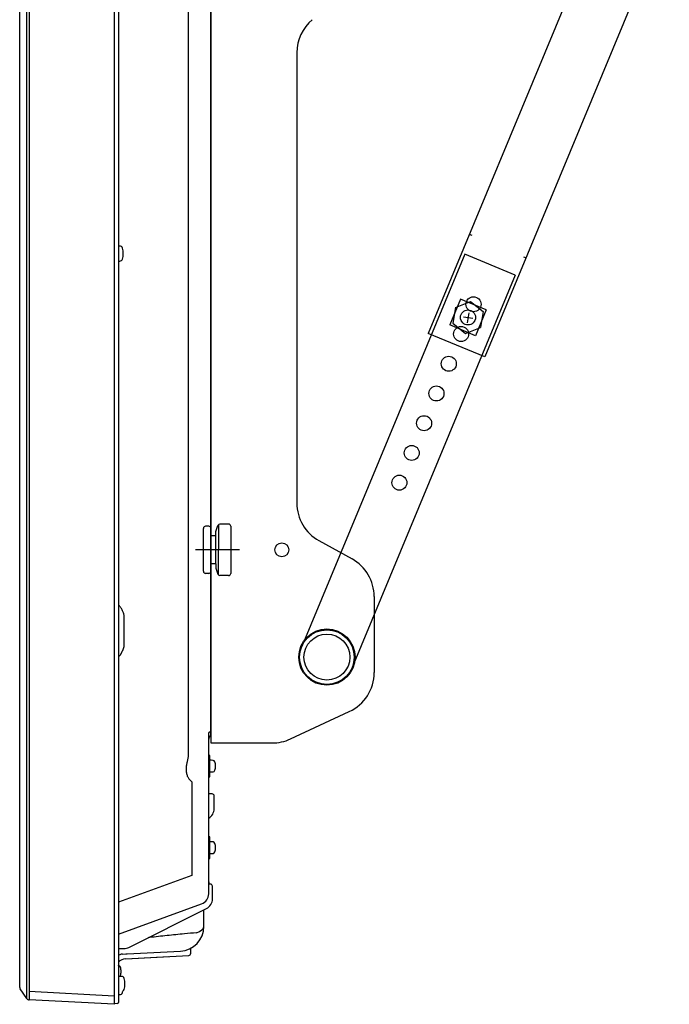
# Model space of a CAD drawing. Units: millimetres. Extents: x -64 to 73, y -58 to 55.
# Drawn here: x 34 to 49, y -5 to 18 of the extents above; entities that cross this region are included whole.
import ezdxf

# ---------------------------------------------------------------- set-up
doc = ezdxf.new("R2010")
doc.units = ezdxf.units.MM
for name, pattern in [('CENTER', [50.8, 31.75, -6.35, 6.35, -6.35]), ('DASHED', [19.05, 12.7, -6.35]), ('DOT', [6.35, 0, -6.35])]:
    doc.linetypes.add(name, pattern=pattern)
doc.layers.add('GAIKEI', color=7, linetype='Continuous')

msp = doc.modelspace()

# ---------------------------------------------------------------- linework, layer by layer
at = {"layer": 'GAIKEI', "color": 1, "linetype": 'Continuous'}
for p, q in [((36.48106, 30.81709), (36.48106, -4.97577)), ((34.44767, -5.0401), (34.44767, 30.68367)), ((34.50563, 30.71421), (34.50563, -5.07262)), ((38.20734, 23.34308), (38.20734, 0.61541)), ((38.73606, 22.46297), (38.73606, 0.91297)), ((48.08659, 20.79758), (43.79232, 10.45353)), ((49.4073, 20.24929), (45.11303, 9.90525)), ((40.73606, 16.99459), (40.73606, 6.50137)), ((36.61252, 12.48974), (36.58106, 12.48974)), ((44.64542, 12.29983), (40.84959, 3.15644)), ((45.81836, 11.81289), (44.64542, 12.29983)), ((36.58106, 12.13974), (36.61252, 12.13974)), ((45.81836, 11.81289), (42.02253, 2.6695)), ((44.54552, 11.25066), (44.29629, 10.65034)), ((45.14584, 11.00144), (44.54552, 11.25066)), ((44.42849, 11.0609), (44.37125, 10.69002)), ((44.42849, 11.0609), (44.7783, 11.19678)), ((44.7783, 11.19678), (45.07088, 10.96177)), ((44.61392, 10.84243), (44.83387, 10.80848)), ((44.73763, 10.93322), (44.70135, 10.6981)), ((45.14584, 11.00144), (44.89662, 10.40112)), ((45.07088, 10.96177), (45.01365, 10.59088)), ((44.89662, 10.40112), (44.29629, 10.65034)), ((44.37125, 10.69002), (44.66383, 10.45501)), ((44.66383, 10.45501), (45.01365, 10.59088)), ((45.11303, 9.90525), (43.79232, 10.45353)), ((38.84627, 5.83854), (38.89778, 5.98007)), ((38.90976, 5.99866), (38.90976, 5.41297)), ((39.14606, 6.01297), (38.94477, 6.01297)), ((38.56106, 4.91297), (38.56106, 5.91297)), ((38.68606, 5.96297), (38.61106, 5.96297)), ((38.73606, 5.08797), (38.73606, 5.91297)), ((38.84606, 5.73797), (38.73606, 5.73797)), ((38.84606, 5.08797), (38.84606, 5.83797)), ((39.19606, 5.96297), (39.19606, 4.86297)), ((41.25042, 5.62721), (42.02171, 5.19872)), ((38.90856, 4.82848), (38.90856, 5.41297)), ((38.73606, 4.15485), (38.73606, 5.25161)), ((38.73606, 4.15485), (38.73606, 5.25161)), ((38.84606, 5.08797), (38.73606, 5.08797)), ((38.73606, 5.08797), (38.73606, 4.91297)), ((38.84606, 5.08797), (38.84606, 4.98797)), ((38.68606, 4.86297), (38.61106, 4.86297)), ((38.84627, 4.9874), (38.89778, 4.84587)), ((39.14606, 4.81297), (38.94477, 4.81297)), ((42.53606, 4.32456), (42.53606, 2.55073)), ((36.71659, 3.15784), (36.71659, 3.89117)), ((38.73606, 1.3087), (38.73606, 2.40545)), ((38.73606, 1.3087), (38.73606, 2.40545)), ((40.58661, 1.00625), (41.9578, 1.64401)), ((38.73606, 1.30409), (38.73606, 1.3087)), ((38.73606, 1.14677), (38.73606, 1.30409)), ((38.73606, 1.14677), (38.73606, 1.30409)), ((38.73606, 0.91297), (40.16488, 0.91297)), ((38.70856, 0.6245), (38.68356, 0.6245)), ((38.70856, 0.1245), (38.70856, 0.6245)), ((38.74356, 0.5095), (38.70856, 0.5095)), ((38.78593, 0.5083), (38.74356, 0.512)), ((38.68113, 0.28386), (38.68356, 0.28386)), ((38.70856, 0.2395), (38.74356, 0.2395)), ((38.74356, 0.237), (38.78593, 0.24071)), ((38.22458, 0.0801), (38.28752, 0.00508)), ((38.28752, 0.00508), (38.28752, -2.17827)), ((38.68356, 0.1245), (38.70856, 0.1245)), ((38.68356, 0.0956), (38.68356, 0.09608)), ((38.75969, -0.2755), (38.68356, -0.2755)), ((38.761, -0.2755), (38.75969, -0.2755)), ((38.81106, -0.62099), (38.81106, -0.3255)), ((38.70856, -1.2755), (38.68356, -1.2755)), ((38.70856, -1.7755), (38.70856, -1.2755)), ((38.74356, -1.3905), (38.70856, -1.3905)), ((38.78593, -1.3917), (38.74356, -1.388)), ((38.68356, -1.7755), (38.70856, -1.7755)), ((38.70856, -1.6605), (38.74356, -1.6605)), ((38.74356, -1.663), (38.78593, -1.65929)), ((38.28752, -2.17827), (36.58106, -2.79937)), ((38.68356, -2.3255), (38.68356, -2.1755)), ((38.68356, -2.3255), (38.68356, -2.3755)), ((38.71969, -2.3755), (38.68356, -2.3755)), ((38.721, -2.3755), (38.71969, -2.3755)), ((38.77106, -2.72099), (38.77106, -2.4255)), ((36.82385, -3.8491), (38.63287, -2.9446)), ((38.57106, -3.36085), (38.57106, -2.9755)), ((36.58106, -3.8755), (36.71205, -3.8755)), ((38.26632, -3.98718), (38.26841, -3.86726)), ((36.68048, -4.00558), (36.75579, -4.00163)), ((36.75137, -4.11315), (37.75545, -4.06053)), ((36.75137, -4.11315), (37.62878, -4.06716)), ((36.75579, -4.00163), (36.78548, -4.00008)), ((36.78548, -4.00008), (38.02616, -3.93506)), ((37.62878, -4.06716), (38.21894, -4.03624)), ((36.61252, -4.5255), (36.58106, -4.5255)), ((36.65252, -4.5255), (36.62079, -4.5255)), ((34.50563, -4.8729), (36.48106, -4.97577)), ((36.48106, -4.97577), (36.48106, -5.1755)), ((36.58106, -4.9505), (36.61252, -4.9505))]:
    msp.add_line(p, q, dxfattribs=at)
at = {"layer": 'GAIKEI', "color": 7, "linetype": 'Continuous'}
for p, q in [((36.58106, 30.80082), (36.58106, -5.13384)), ((34.28361, -4.78502), (34.28361, 30.45684)), ((38.73606, 1.17275), (38.73606, 26.863)), ((38.73363, 1.18513), (38.68113, 1.14108)), ((38.73606, 1.13851), (38.73606, 1.17275)), ((38.68113, 1.14108), (38.68113, 0.28386)), ((38.68356, -2.60045), (38.68356, 0.28386)), ((36.58106, -3.54074), (38.51907, -2.83537)), ((34.44767, -5.0401), (34.29236, -4.81327)), ((36.48106, -5.1755), (34.50563, -5.07262)), ((36.55824, -5.15875), (36.48106, -5.1655))]:
    msp.add_line(p, q, dxfattribs=at)
at = {"layer": 'GAIKEI', "color": 1, "linetype": 'DASHED'}
for p, q in [((44.75086, 12.76247), (44.80628, 12.73947)), ((46.01616, 12.23719), (46.07157, 12.21419))]:
    msp.add_line(p, q, dxfattribs=at)
at = {"layer": 'GAIKEI', "color": 1, "linetype": 'DOT'}
msp.add_line((38.90856, 5.61297), (38.90856, 5.41297), dxfattribs=at)
at = {"layer": 'GAIKEI', "color": 1, "linetype": 'CENTER'}
msp.add_line((39.40045, 5.41297), (38.37576, 5.41297), dxfattribs=at)
at = {"layer": 'GAIKEI', "color": 1, "linetype": 'Continuous'}
for centre, radius in [((44.84847, 11.13279), 0.175), ((44.72107, 10.82589), 0.175), ((44.56091, 10.44011), 0.175), ((44.27335, 9.74743), 0.175), ((43.98579, 9.05474), 0.175), ((43.69822, 8.36206), 0.175), ((43.41066, 7.66938), 0.175), ((43.1231, 6.9767), 0.175), ((40.38606, 5.41297), 0.1625), ((41.43606, 2.91297), 0.655), ((41.43606, 2.91297), 0.635), ((41.43606, 2.91297), 0.535)]:
    msp.add_circle(centre, radius, dxfattribs=at)
for centre, radius, start, end in [((41.73606, 16.99459), 1, 129.805571, 180), ((36.61252, 12.42474), 0.065, 16.60155, 90), ((36.24356, 12.31474), 0.45, 0, 16.60155), ((36.61252, 12.20474), 0.065, 270, 343.39845), ((36.24356, 12.31474), 0.45, 343.39845, 0), ((41.73606, 6.50137), 1, 180, 240.945392), ((38.94477, 5.96297), 0.05, 90, 160), ((39.14606, 5.96297), 0.05, 0, 90), ((38.61106, 5.91297), 0.05, 90, 180), ((38.68606, 5.91297), 0.05, 0, 90), ((41.53606, 4.32456), 1, 0, 60.945392), ((38.61106, 4.91297), 0.05, 180, 270), ((38.68606, 4.91297), 0.05, 270, 0), ((38.94477, 4.86297), 0.05, 200, 270), ((39.14606, 4.86297), 0.05, 270, 0), ((41.53606, 2.55073), 1, 294.943905, 0), ((38.73356, 1.00344), 0.05, 137.518961, 180), ((38.73356, 1.00342), 0.05, 137.518887, 180), ((38.58606, 1.13851), 0.15, 317.518961, 0), ((38.58606, 1.13849), 0.15, 317.518887, 0), ((40.16488, 1.91297), 1, 270, 294.943905), ((38.78157, 0.45849), 0.05, 16.257028, 84.999999), ((38.49356, 0.3745), 0.35, 0, 16.257028), ((38.78157, 0.29052), 0.05, 275.000001, 343.742972), ((38.49356, 0.3745), 0.35, 343.742972, 0), ((38.56106, -0.62099), 0.25, 299.340582, 0), ((38.78157, -1.44151), 0.05, 16.257028, 84.999999), ((38.49356, -1.5255), 0.35, 0, 16.257028), ((38.49356, -1.5255), 0.35, 343.742972, 0), ((38.78157, -1.60948), 0.05, 275.000001, 343.742972), ((38.52106, -2.72099), 0.25, 296.565051, 0), ((37.99606, -3.36085), 0.575, 273, 0), ((36.71205, -3.6255), 0.25, 270, 296.565051), ((36.69356, -4.25524), 0.25, 101.632076, 116.743684), ((36.76446, -4.3628), 0.25, 93, 137.186779), ((36.69356, -4.25524), 0.25, 93, 101.632076), ((38.21632, -3.9863), 0.05, 273, 359), ((36.54157, -4.29151), 0.05, 16.257028, 37.823192), ((36.58157, -4.32651), 0.05, 16.257028, 80.921429), ((36.29356, -4.4105), 0.35, 0, 16.257028), ((36.58157, -4.49448), 0.05, 320.955547, 343.742972), ((36.29356, -4.4105), 0.35, 343.742972, 0), ((36.65252, -4.5905), 0.065, 16.60155, 90), ((36.28356, -4.7005), 0.45, 0, 16.60155), ((36.28356, -4.7005), 0.45, 343.39845, 0), ((36.61252, -4.8855), 0.065, 270, 343.39845), ((36.24356, -4.7755), 0.45, 343.39845, 348.227605), ((36.65252, -4.8105), 0.065, 299.071346, 343.39845)]:
    msp.add_arc(centre, radius, start, end, dxfattribs=at)
at = {"layer": 'GAIKEI', "color": 7, "linetype": 'Continuous'}
for centre, radius, start, end in [((38.43356, -2.60045), 0.25, 290, 0), ((34.33361, -4.78502), 0.05, 180, 214.400123), ((34.50956, -4.99772), 0.075, 214.400123, 267), ((36.55606, -5.13384), 0.025, 275, 0)]:
    msp.add_arc(centre, radius, start, end, dxfattribs=at)
at = {"layer": 'GAIKEI', "color": 1, "linetype": 'Continuous'}
for centre, major_axis, ratio, start_param, end_param in [((38.761, -0.3255), (0.05007, 0), 0.99863, 0, 1.57079633), ((38.721, -2.4255), (-0.05007, 0), 0.99863, 3.14159265, 4.71238898), ((37.99606, -3.36085), (-0.575, 0), 0.358352, 2.3451609, 3.14159265)]:
    msp.add_ellipse(centre, major_axis=major_axis, ratio=ratio, start_param=start_param, end_param=end_param, dxfattribs=at)
for points, knots in [([(36.64159, 4.06278), (36.63643, 4.07021), (36.62568, 4.08473), (36.60817, 4.10548), (36.59309, 4.12134), (36.58386, 4.1303), (36.58111, 4.13291)], [0, 0, 0, 0, 0.0271269143, 0.054165122, 0.0813877632, 0.0927557661, 0.0927557661, 0.0927557661, 0.0927557661]), ([(36.71659, 3.89117), (36.71647, 3.89147), (36.71242, 3.90212), (36.70377, 3.92467), (36.69028, 3.95867), (36.6754, 3.99397), (36.65949, 4.02885), (36.64771, 4.05156), (36.64159, 4.06278)], [0, 0, 0, 0, 0.000984155, 0.034175285, 0.07245023, 0.110709871, 0.149091121, 0.187432586, 0.187432586, 0.187432586, 0.187432586]), ([(36.58107, 2.91606), (36.5863, 2.92101), (36.59685, 2.93147), (36.6123, 2.9483), (36.62744, 2.9666), (36.63697, 2.97957), (36.64159, 2.98623)], [0, 0, 0, 0, 0.02160572, 0.0445668898, 0.0685149072, 0.0928153822, 0.0928153822, 0.0928153822, 0.0928153822]), ([(36.64159, 2.98623), (36.64896, 2.99981), (36.66308, 3.02738), (36.6819, 3.06997), (36.69949, 3.11323), (36.71081, 3.14265), (36.71647, 3.15753), (36.71659, 3.15784)], [0, 0, 0, 0, 0.046348537, 0.092881444, 0.139644929, 0.186444136, 0.18742829, 0.18742829, 0.18742829, 0.18742829]), ([(38.20734, 0.61541), (38.20723, 0.60988), (38.2066, 0.59745), (38.20373, 0.57691), (38.19924, 0.55244), (38.19279, 0.52319), (38.1844, 0.48957), (38.17632, 0.45433), (38.17079, 0.42809), (38.16773, 0.41204), (38.16638, 0.40464), (38.16516, 0.39758), (38.16406, 0.39088), (38.1631, 0.38453), (38.16125, 0.37117), (38.15901, 0.35088), (38.15722, 0.32375), (38.15674, 0.29736), (38.15756, 0.27169), (38.15969, 0.24676), (38.16403, 0.21635), (38.17183, 0.18146), (38.18515, 0.14351), (38.2024, 0.10953), (38.21686, 0.08941), (38.22458, 0.0801)], [0, 0, 0, 0, 0.016606924, 0.037301079, 0.062161223, 0.091232135, 0.127124765, 0.166114984, 0.199684371, 0.207583012, 0.215111587, 0.22227064, 0.229060803, 0.235482817, 0.241537559, 0.269538212, 0.296693509, 0.323061383, 0.348705108, 0.373693457, 0.398100743, 0.440816496, 0.480723961, 0.518452572, 0.554744334, 0.554744334, 0.554744334, 0.554744334]), ([(38.39814, -3.50815), (38.3055, -3.51662), (38.1454, -3.53169), (37.91792, -3.55411), (37.71565, -3.57497), (37.51344, -3.59687), (37.36563, -3.61377), (37.28521, -3.6233), (37.27214, -3.62486)], [0, 0, 0, 0, 0.27908497, 0.48240775, 0.68574261, 0.88912148, 1.0925689, 1.13206428, 1.13206428, 1.13206428, 1.13206428])]:
    msp.add_open_spline(points, degree=3, knots=knots, dxfattribs=at)

doc.saveas('drawing.dxf')
